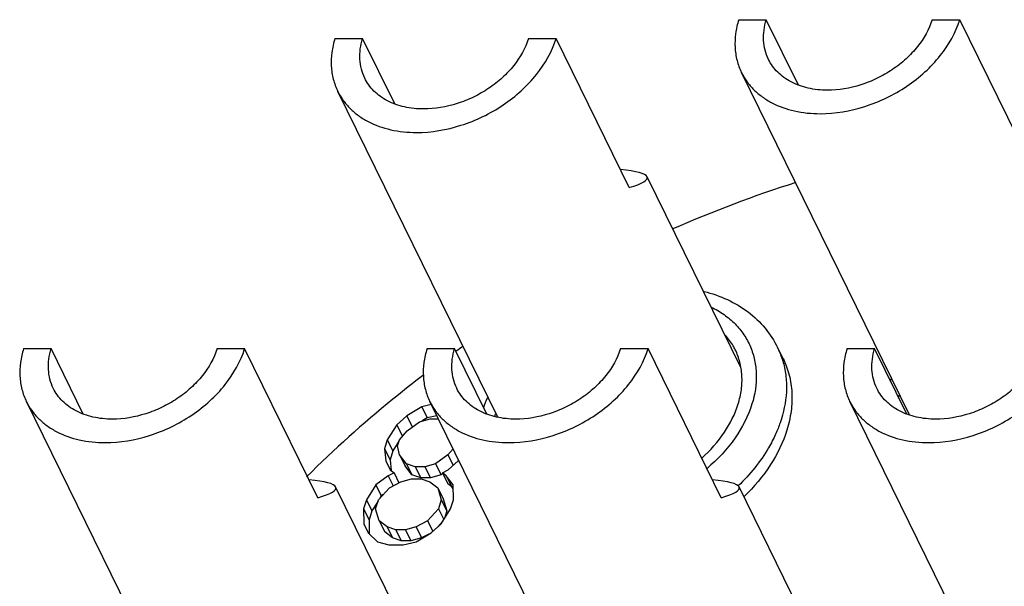
# Model space of a CAD drawing. Units: millimetres. Extents: x 2227 to 2375, y 637 to 742.
# Drawn here: x 2330 to 2338, y 704 to 709 of the extents above; entities that cross this region are included whole.
import ezdxf

# ---------------------------------------------------------------- set-up
doc = ezdxf.new("R2010")
doc.units = ezdxf.units.MM
doc.header["$LTSCALE"] = 65.395
doc.layers.get('0').update_dxf_attribs({"linetype": 'CONTINUOUS', "lineweight": 30})

msp = doc.modelspace()

# ---------------------------------------------------------------- linework, layer by layer
at = {"color": 7, "linetype": 'Continuous'}
for p, q in [((2335.5909, 708.9942), (2335.8212, 708.9942)), ((2336.0887, 708.449), (2335.8212, 708.9942)), ((2337.2028, 708.9942), (2337.433, 708.9942)), ((2338.0431, 707.751), (2337.433, 708.9942)), ((2332.2267, 708.8376), (2332.457, 708.8376)), ((2332.7245, 708.2923), (2332.457, 708.8376)), ((2333.8385, 708.8376), (2334.0688, 708.8376)), ((2334.6789, 707.5943), (2334.0688, 708.8376)), ((2337.0141, 705.701), (2335.6143, 708.5537)), ((2333.5824, 705.6818), (2332.25, 708.397)), ((2335.6076, 706.0949), (2334.827, 707.6855)), ((2329.6318, 706.2526), (2329.8621, 706.2526)), ((2330.1296, 705.7073), (2329.8621, 706.2526)), ((2331.2437, 706.2526), (2331.4739, 706.2526)), ((2332.084, 705.0094), (2331.4739, 706.2526)), ((2332.9937, 706.2526), (2333.2239, 706.2526)), ((2333.4915, 705.7073), (2333.2239, 706.2526)), ((2334.6055, 706.2526), (2334.8358, 706.2526)), ((2335.4459, 705.0094), (2334.8358, 706.2526)), ((2335.9154, 706.2621), (2335.9612, 706.1688)), ((2336.4937, 706.2526), (2336.724, 706.2526)), ((2336.9915, 705.7073), (2336.724, 706.2526)), ((2330.9119, 703.251), (2329.6551, 705.812)), ((2334.0309, 703.7459), (2333.017, 705.812)), ((2338.0754, 702.6365), (2336.517, 705.812)), ((2332.9493, 705.7684), (2332.8254, 705.6934)), ((2333.0293, 705.7869), (2332.9493, 705.7684)), ((2332.9493, 705.7684), (2332.9951, 705.6752)), ((2332.8254, 705.6934), (2332.7418, 705.6184)), ((2332.8254, 705.6934), (2332.8711, 705.6002)), ((2332.8271, 705.5684), (2332.9308, 705.6434)), ((2332.9308, 705.6434), (2333.0191, 705.6684)), ((2332.9951, 705.6752), (2332.9529, 705.6497)), ((2333.0751, 705.6936), (2332.9951, 705.6752)), ((2333.0191, 705.6684), (2333.0875, 705.6684)), ((2332.7418, 705.6184), (2332.6628, 705.4934)), ((2332.7418, 705.6184), (2332.7875, 705.5252)), ((2332.7636, 705.4934), (2332.8271, 705.5684)), ((2332.6628, 705.4934), (2332.6397, 705.4184)), ((2332.6628, 705.4934), (2332.7086, 705.4002)), ((2332.7599, 705.4814), (2332.7086, 705.4002)), ((2332.7481, 705.4434), (2332.7636, 705.4934)), ((2332.6397, 705.4184), (2332.6491, 705.3184)), ((2332.6397, 705.4184), (2332.6854, 705.3252)), ((2332.7086, 705.4002), (2332.6854, 705.3252)), ((2332.7653, 705.3684), (2332.7481, 705.4434)), ((2333.2103, 705.4182), (2333.1682, 705.3684)), ((2332.6491, 705.3184), (2332.6863, 705.2434)), ((2332.6854, 705.3252), (2332.6936, 705.2378)), ((2332.7653, 705.3684), (2332.811, 705.2752)), ((2332.8227, 705.2934), (2332.7653, 705.3684)), ((2333.1682, 705.3684), (2333.0644, 705.2934)), ((2333.1682, 705.3684), (2333.2113, 705.2806)), ((2333.1699, 705.2434), (2333.2535, 705.3184)), ((2333.2535, 705.3184), (2333.2569, 705.3232)), ((2332.6863, 705.2434), (2332.7189, 705.2184)), ((2332.8684, 705.2002), (2332.811, 705.2752)), ((2332.8227, 705.2934), (2332.8684, 705.2002)), ((2332.8955, 705.2684), (2332.8227, 705.2934)), ((2332.8955, 705.2684), (2332.9413, 705.1752)), ((2332.9761, 705.2684), (2332.8955, 705.2684)), ((2333.0644, 705.2934), (2332.9761, 705.2684)), ((2332.9761, 705.2684), (2333.0219, 705.1752)), ((2333.0644, 705.2934), (2333.1102, 705.2002)), ((2333.1219, 705.2184), (2333.1699, 705.2434)), ((2332.6709, 705.1934), (2332.5671, 705.1184)), ((2332.7189, 705.2184), (2332.6709, 705.1934)), ((2332.6709, 705.1934), (2332.7122, 705.1091)), ((2332.6803, 705.0934), (2332.7763, 705.1434)), ((2332.7189, 705.2184), (2332.7597, 705.1353)), ((2332.7763, 705.1434), (2332.8646, 705.1684)), ((2332.8646, 705.1684), (2332.9452, 705.1684)), ((2332.9413, 705.1752), (2332.8684, 705.2002)), ((2333.0219, 705.1752), (2332.9413, 705.1752)), ((2332.9452, 705.1684), (2333.0181, 705.1434)), ((2333.0181, 705.1434), (2333.0832, 705.0934)), ((2333.1102, 705.2002), (2333.0219, 705.1752)), ((2333.1265, 705.212), (2333.1102, 705.2002)), ((2333.1219, 705.2184), (2333.1676, 705.1252)), ((2333.1544, 705.1934), (2333.1219, 705.2184)), ((2333.1544, 705.1934), (2333.2002, 705.1002)), ((2333.2118, 705.1184), (2333.1544, 705.1934)), ((2333.0127, 703.5099), (2332.2321, 705.1006)), ((2332.5671, 705.1184), (2332.4882, 704.9934)), ((2332.5671, 705.1184), (2332.6129, 705.0252)), ((2332.5889, 704.9934), (2332.6803, 705.0934)), ((2333.0832, 705.0934), (2333.1128, 704.9934)), ((2333.0832, 705.0934), (2333.129, 705.0002)), ((2333.2002, 705.1002), (2333.1676, 705.1252)), ((2333.2123, 705.0844), (2333.2002, 705.1002)), ((2333.2135, 704.9934), (2333.2118, 705.1184)), ((2336.3745, 703.5099), (2335.594, 705.1006)), ((2332.4882, 704.9934), (2332.465, 704.9184)), ((2332.4882, 704.9934), (2332.5339, 704.9002)), ((2332.5852, 704.9814), (2332.5339, 704.9002)), ((2332.5657, 704.9184), (2332.5889, 704.9934)), ((2332.6129, 705.0252), (2332.6015, 705.0072)), ((2332.6278, 705.036), (2332.6129, 705.0252)), ((2333.1128, 704.9934), (2333.0896, 704.9184)), ((2333.1128, 704.9934), (2333.1585, 704.9002)), ((2333.129, 705.0002), (2333.1585, 704.9002)), ((2333.1903, 704.9184), (2333.2135, 704.9934)), ((2332.465, 704.9184), (2332.4667, 704.7934)), ((2332.465, 704.9184), (2332.5108, 704.8252)), ((2332.5339, 704.9002), (2332.5108, 704.8252)), ((2332.5953, 704.8184), (2332.5657, 704.9184)), ((2333.0896, 704.9184), (2332.9983, 704.8184)), ((2333.0896, 704.9184), (2333.1337, 704.8287)), ((2333.1114, 704.7934), (2333.1903, 704.9184)), ((2333.1585, 704.9002), (2333.1391, 704.8373)), ((2332.5108, 704.8252), (2332.5123, 704.7104)), ((2332.5953, 704.8184), (2332.641, 704.7252)), ((2332.6604, 704.7684), (2332.5953, 704.8184)), ((2332.9983, 704.8184), (2332.9022, 704.7684)), ((2332.9983, 704.8184), (2333.0414, 704.7306)), ((2333.1228, 704.8114), (2333.0834, 704.7683)), ((2332.4667, 704.7934), (2332.5039, 704.7184)), ((2332.6604, 704.7684), (2332.7062, 704.6752)), ((2332.7333, 704.7434), (2332.6604, 704.7684)), ((2332.7333, 704.7434), (2332.7791, 704.6502)), ((2332.8139, 704.7434), (2332.7333, 704.7434)), ((2332.9022, 704.7684), (2332.8139, 704.7434)), ((2332.8139, 704.7434), (2332.8596, 704.6502)), ((2332.9022, 704.7684), (2332.948, 704.6752)), ((2333.0278, 704.7184), (2333.1114, 704.7934)), ((2332.5039, 704.7184), (2332.5815, 704.6434)), ((2332.7062, 704.6752), (2332.641, 704.7252)), ((2332.7791, 704.6502), (2332.7062, 704.6752)), ((2332.8596, 704.6502), (2332.7791, 704.6502)), ((2332.948, 704.6752), (2332.8596, 704.6502)), ((2332.9039, 704.6434), (2333.0278, 704.7184)), ((2333.0079, 704.7064), (2332.948, 704.6752)), ((2332.5815, 704.6434), (2332.6745, 704.6184)), ((2332.6745, 704.6184), (2332.7954, 704.6184)), ((2332.7954, 704.6184), (2332.9039, 704.6434))]:
    msp.add_line(p, q, dxfattribs=at)
for centre, radius, start, end in [((2339.156, 697.8852), 10.2288, 107.57376, 113.7183), ((2339.0444, 698.012), 10.0641, 124.87193, 125.24798), ((2335.2794, 705.9503), 0.7083, 17.77705, 26.11294), ((2337.9351, 705.5323), 1.1716, 156.44248, 157.57074), ((2334.5371, 705.3896), 1.1351, 156.40413, 161.05065), ((2337.7045, 705.7096), 0.7936, 168.63229, 170.7873), ((2334.3427, 705.5524), 0.7961, 168.63433, 170.32909)]:
    msp.add_arc(centre, radius, start, end, dxfattribs=at)
for centre in [(2333.7578, 707.5943), (2331.1629, 705.0094), (2334.5248, 705.0094)]:
    msp.add_ellipse(centre, major_axis=(1.0712, 0.084), ratio=0.129005, start_param=-0.546109, end_param=0.647011, dxfattribs=at)
for points, knots in [([(2335.5909, 708.9942), (2335.5792, 708.9562), (2335.562, 708.8799), (2335.5568, 708.7649), (2335.5732, 708.6548), (2335.5984, 708.586), (2335.6142, 708.5537)], [0, 0, 0, 0, 0.264379, 0.517106, 0.76091, 1, 1, 1, 1]), ([(2335.8387, 708.6638), (2335.8268, 708.6881), (2335.8079, 708.7396), (2335.7956, 708.8222), (2335.7995, 708.9085), (2335.8124, 708.9657), (2335.8212, 708.9942)], [0, 0, 0, 0, 0.23909, 0.482894, 0.735621, 1, 1, 1, 1]), ([(2336.2699, 708.2109), (2336.3951, 708.2109), (2336.5866, 708.2437), (2336.8244, 708.3388), (2336.9937, 708.4358), (2337.1449, 708.5541), (2337.3098, 708.7285), (2337.3995, 708.8856), (2337.433, 708.9942)], [0, 0, 0, 0, 0.252836, 0.384417, 0.516099, 0.64549, 0.770429, 1, 1, 1, 1]), ([(2337.2028, 708.9942), (2337.1776, 708.9127), (2337.1104, 708.795), (2336.9867, 708.6641), (2336.8733, 708.5754), (2336.7463, 708.5026), (2336.568, 708.4314), (2336.4243, 708.4067), (2336.3304, 708.4067)], [0, 0, 0, 0, 0.229571, 0.35451, 0.483901, 0.615583, 0.747164, 1, 1, 1, 1]), ([(2332.2267, 708.8376), (2332.2149, 708.7996), (2332.1978, 708.7232), (2332.1926, 708.6083), (2332.2089, 708.4981), (2332.2342, 708.4293), (2332.25, 708.397)], [0, 0, 0, 0, 0.264379, 0.517106, 0.76091, 1, 1, 1, 1]), ([(2332.4744, 708.5072), (2332.4626, 708.5314), (2332.4436, 708.583), (2332.4314, 708.6656), (2332.4353, 708.7518), (2332.4481, 708.8091), (2332.457, 708.8376)], [0, 0, 0, 0, 0.23909, 0.482894, 0.735621, 1, 1, 1, 1]), ([(2332.9057, 708.0542), (2333.0309, 708.0542), (2333.2224, 708.0871), (2333.4602, 708.1821), (2333.6295, 708.2792), (2333.7807, 708.3974), (2333.9456, 708.5719), (2334.0352, 708.7289), (2334.0688, 708.8376)], [0, 0, 0, 0, 0.252836, 0.384417, 0.516099, 0.64549, 0.770429, 1, 1, 1, 1]), ([(2333.8385, 708.8376), (2333.8134, 708.7561), (2333.7461, 708.6383), (2333.6225, 708.5075), (2333.5091, 708.4188), (2333.3821, 708.346), (2333.2037, 708.2747), (2333.0601, 708.2501), (2332.9662, 708.2501)], [0, 0, 0, 0, 0.229571, 0.35451, 0.483901, 0.615583, 0.747164, 1, 1, 1, 1]), ([(2336.3304, 708.4067), (2336.2764, 708.4067), (2336.172, 708.417), (2336.0502, 708.4597), (2335.9678, 708.5103), (2335.9151, 708.5548), (2335.8713, 708.606), (2335.8484, 708.6441), (2335.8387, 708.6638)], [0, 0, 0, 0, 0.277556, 0.534169, 0.65542, 0.772693, 0.887098, 1, 1, 1, 1]), ([(2332.9662, 708.2501), (2332.9122, 708.2501), (2332.8078, 708.2604), (2332.6859, 708.303), (2332.6035, 708.3536), (2332.5508, 708.3982), (2332.507, 708.4493), (2332.4841, 708.4874), (2332.4744, 708.5072)], [0, 0, 0, 0, 0.277556, 0.534169, 0.65542, 0.772693, 0.887098, 1, 1, 1, 1]), ([(2335.6142, 708.5537), (2335.6271, 708.5274), (2335.6577, 708.4766), (2335.7161, 708.4083), (2335.7863, 708.349), (2335.8962, 708.2815), (2336.0587, 708.2246), (2336.1979, 708.2109), (2336.2699, 708.2109)], [0, 0, 0, 0, 0.112902, 0.227307, 0.344581, 0.465831, 0.722444, 1, 1, 1, 1]), ([(2332.25, 708.397), (2332.2629, 708.3707), (2332.2935, 708.3199), (2332.3519, 708.2517), (2332.4221, 708.1923), (2332.532, 708.1249), (2332.6945, 708.068), (2332.8337, 708.0542), (2332.9057, 708.0542)], [0, 0, 0, 0, 0.112902, 0.227307, 0.344581, 0.465831, 0.722444, 1, 1, 1, 1]), ([(2335.3019, 706.7298), (2335.3687, 706.7129), (2335.4978, 706.668), (2335.6717, 706.5649), (2335.8157, 706.4294), (2335.8871, 706.3198), (2335.9154, 706.2621)], [0, 0, 0, 0, 0.260286, 0.511977, 0.757533, 1, 1, 1, 1]), ([(2335.3612, 706.5993), (2335.3986, 706.5812), (2335.4695, 706.54), (2335.5622, 706.4622), (2335.6371, 706.371), (2335.6926, 706.2684), (2335.7274, 706.1564), (2335.7459, 705.9953), (2335.7263, 705.8712), (2335.7017, 705.7917)], [0, 0, 0, 0, 0.129786, 0.25465, 0.376119, 0.496114, 0.616727, 0.739995, 1, 1, 1, 1]), ([(2335.5626, 706.2433), (2335.5572, 706.2542), (2335.5342, 706.2973), (2335.5052, 706.3373), (2335.4808, 706.3647)], [0, 0, 0, 0, 0.248901, 1, 1, 1, 1]), ([(2329.6318, 706.2526), (2329.6201, 706.2146), (2329.6029, 706.1383), (2329.5977, 706.0233), (2329.614, 705.9131), (2329.6393, 705.8444), (2329.6551, 705.8121)], [0, 0, 0, 0, 0.264379, 0.517106, 0.76091, 1, 1, 1, 1]), ([(2329.8796, 705.9222), (2329.8677, 705.9464), (2329.8487, 705.998), (2329.8365, 706.0806), (2329.8404, 706.1668), (2329.8533, 706.2241), (2329.8621, 706.2526)], [0, 0, 0, 0, 0.23909, 0.482894, 0.735621, 1, 1, 1, 1]), ([(2330.3108, 705.4692), (2330.436, 705.4692), (2330.6275, 705.5021), (2330.8653, 705.5971), (2331.0346, 705.6942), (2331.1858, 705.8125), (2331.3507, 705.9869), (2331.4404, 706.1439), (2331.4739, 706.2526)], [0, 0, 0, 0, 0.252836, 0.384417, 0.516099, 0.64549, 0.770429, 1, 1, 1, 1]), ([(2331.2437, 706.2526), (2331.2185, 706.1711), (2331.1512, 706.0533), (2331.0276, 705.9225), (2330.9142, 705.8338), (2330.7872, 705.761), (2330.6089, 705.6897), (2330.4652, 705.6651), (2330.3713, 705.6651)], [0, 0, 0, 0, 0.229571, 0.35451, 0.483901, 0.615583, 0.747164, 1, 1, 1, 1]), ([(2332.9937, 706.2526), (2332.9819, 706.2146), (2332.9647, 706.1383), (2332.9595, 706.0233), (2332.9759, 705.9131), (2333.0011, 705.8444), (2333.017, 705.8121)], [0, 0, 0, 0, 0.264379, 0.517106, 0.76091, 1, 1, 1, 1]), ([(2333.2414, 705.9222), (2333.2295, 705.9464), (2333.2106, 705.998), (2333.1983, 706.0806), (2333.2022, 706.1668), (2333.2151, 706.2241), (2333.2239, 706.2526)], [0, 0, 0, 0, 0.23909, 0.482894, 0.735621, 1, 1, 1, 1]), ([(2333.6727, 705.4692), (2333.7979, 705.4692), (2333.9894, 705.5021), (2334.2272, 705.5971), (2334.3965, 705.6942), (2334.5477, 705.8125), (2334.7126, 705.9869), (2334.8022, 706.1439), (2334.8358, 706.2526)], [0, 0, 0, 0, 0.252836, 0.384417, 0.516099, 0.64549, 0.770429, 1, 1, 1, 1]), ([(2334.6055, 706.2526), (2334.5804, 706.1711), (2334.5131, 706.0533), (2334.3895, 705.9225), (2334.2761, 705.8338), (2334.1491, 705.761), (2333.9707, 705.6897), (2333.8271, 705.6651), (2333.7332, 705.6651)], [0, 0, 0, 0, 0.229571, 0.35451, 0.483901, 0.615583, 0.747164, 1, 1, 1, 1]), ([(2335.2838, 705.3403), (2335.3546, 705.4042), (2335.4774, 705.5422), (2335.5793, 705.7451), (2335.6162, 705.9089), (2335.6215, 706.0268), (2335.6047, 706.1397), (2335.5788, 706.2102), (2335.5626, 706.2433)], [0, 0, 0, 0, 0.282791, 0.542509, 0.663479, 0.779067, 0.890617, 1, 1, 1, 1]), ([(2336.4937, 706.2526), (2336.482, 706.2146), (2336.4648, 706.1383), (2336.4596, 706.0233), (2336.4759, 705.9131), (2336.5012, 705.8444), (2336.517, 705.8121)], [0, 0, 0, 0, 0.264379, 0.517106, 0.76091, 1, 1, 1, 1]), ([(2336.7415, 705.9222), (2336.7296, 705.9464), (2336.7106, 705.998), (2336.6984, 706.0806), (2336.7023, 706.1668), (2336.7152, 706.2241), (2336.724, 706.2526)], [0, 0, 0, 0, 0.23909, 0.482894, 0.735621, 1, 1, 1, 1]), ([(2337.1727, 705.4692), (2337.2979, 705.4692), (2337.4894, 705.5021), (2337.7272, 705.5971), (2337.8965, 705.6942), (2338.0477, 705.8125), (2338.2126, 705.9869), (2338.3023, 706.1439), (2338.3358, 706.2526)], [0, 0, 0, 0, 0.252836, 0.384417, 0.516099, 0.64549, 0.770429, 1, 1, 1, 1]), ([(2338.1056, 706.2526), (2338.0804, 706.1711), (2338.0131, 706.0533), (2337.8895, 705.9225), (2337.7761, 705.8338), (2337.6491, 705.761), (2337.4708, 705.6897), (2337.3271, 705.6651), (2337.2332, 705.6651)], [0, 0, 0, 0, 0.229571, 0.35451, 0.483901, 0.615583, 0.747164, 1, 1, 1, 1]), ([(2335.9539, 706.1666), (2335.9662, 706.1281), (2335.9846, 706.048), (2335.995, 705.8791), (2335.9726, 705.7504), (2335.9469, 705.6673)], [0, 0, 0, 0, 0.239418, 0.484602, 1, 1, 1, 1]), ([(2335.9611, 706.169), (2335.9825, 706.1253), (2336.0166, 706.0325), (2336.0387, 705.8837), (2336.0317, 705.7285), (2336.0085, 705.6254), (2335.9927, 705.5741)], [0, 0, 0, 0, 0.239089, 0.482889, 0.735641, 1, 1, 1, 1]), ([(2332.9661, 706.0332), (2332.8793, 705.9674), (2332.5401, 705.7012), (2332.2186, 705.4125), (2331.9907, 705.1847)], [0, 0, 0, 0, 0.252716, 1, 1, 1, 1]), ([(2330.3713, 705.6651), (2330.3173, 705.6651), (2330.2129, 705.6754), (2330.091, 705.7181), (2330.0086, 705.7686), (2329.956, 705.8132), (2329.9121, 705.8643), (2329.8892, 705.9025), (2329.8796, 705.9222)], [0, 0, 0, 0, 0.277556, 0.534169, 0.65542, 0.772693, 0.887098, 1, 1, 1, 1]), ([(2333.7332, 705.6651), (2333.6792, 705.6651), (2333.5748, 705.6754), (2333.4529, 705.7181), (2333.3705, 705.7686), (2333.3178, 705.8132), (2333.274, 705.8643), (2333.2511, 705.9025), (2333.2414, 705.9222)], [0, 0, 0, 0, 0.277556, 0.534169, 0.65542, 0.772693, 0.887098, 1, 1, 1, 1]), ([(2337.2332, 705.6651), (2337.1792, 705.6651), (2337.0748, 705.6754), (2336.9529, 705.7181), (2336.8705, 705.7686), (2336.8179, 705.8132), (2336.774, 705.8643), (2336.7511, 705.9025), (2336.7415, 705.9222)], [0, 0, 0, 0, 0.277556, 0.534169, 0.65542, 0.772693, 0.887098, 1, 1, 1, 1]), ([(2329.6551, 705.8121), (2329.668, 705.7858), (2329.6986, 705.7349), (2329.757, 705.6667), (2329.8272, 705.6073), (2329.9371, 705.5399), (2330.0996, 705.483), (2330.2388, 705.4692), (2330.3108, 705.4692)], [0, 0, 0, 0, 0.112902, 0.227307, 0.344581, 0.465831, 0.722444, 1, 1, 1, 1]), ([(2333.017, 705.8121), (2333.0299, 705.7858), (2333.0604, 705.7349), (2333.1189, 705.6667), (2333.1891, 705.6073), (2333.299, 705.5399), (2333.4615, 705.483), (2333.6006, 705.4692), (2333.6727, 705.4692)], [0, 0, 0, 0, 0.112902, 0.227307, 0.344581, 0.465831, 0.722444, 1, 1, 1, 1]), ([(2336.517, 705.8121), (2336.5299, 705.7858), (2336.5605, 705.7349), (2336.6189, 705.6667), (2336.6891, 705.6073), (2336.799, 705.5399), (2336.9615, 705.483), (2337.1007, 705.4692), (2337.1727, 705.4692)], [0, 0, 0, 0, 0.112902, 0.227307, 0.344581, 0.465831, 0.722444, 1, 1, 1, 1]), ([(2335.7017, 705.7917), (2335.6706, 705.691), (2335.5674, 705.4915), (2335.4148, 705.329), (2335.3269, 705.2546)], [0, 0, 0, 0, 0.477802, 1, 1, 1, 1]), ([(2335.9469, 705.6673), (2335.9436, 705.6567), (2335.9296, 705.6137), (2335.9128, 705.5716), (2335.8987, 705.5406)], [0, 0, 0, 0, 0.2461, 1, 1, 1, 1]), ([(2335.9927, 705.5741), (2335.9613, 705.4726), (2335.8631, 705.2708), (2335.7195, 705.0998), (2335.6368, 705.0197)], [0, 0, 0, 0, 0.479918, 1, 1, 1, 1]), ([(2335.2087, 696.3308), (2335.8512, 696.3308), (2336.83, 696.4463), (2338.0971, 696.7951), (2339.3538, 697.279), (2340.5334, 697.9438), (2341.5845, 698.7637), (2342.2866, 699.4387), (2342.8932, 700.1643), (2343.3934, 700.9278), (2343.7777, 701.7154), (2344.0389, 702.5134), (2344.1717, 703.3074), (2344.1726, 704.0829), (2344.0409, 704.8251), (2343.8651, 705.2899), (2343.7572, 705.5096)], [0, 0, 0, 0, 0.132479, 0.201171, 0.270715, 0.409771, 0.478246, 0.545215, 0.610207, 0.672858, 0.732942, 0.790404, 0.845386, 0.898243, 0.949537, 1, 1, 1, 1]), ([(2335.8987, 705.5406), (2335.8812, 705.5017), (2335.7991, 705.3434), (2335.6846, 705.2029), (2335.5869, 705.109)], [0, 0, 0, 0, 0.239132, 1, 1, 1, 1])]:
    msp.add_open_spline(points, degree=3, knots=knots, dxfattribs=at)

doc.saveas('drawing.dxf')
